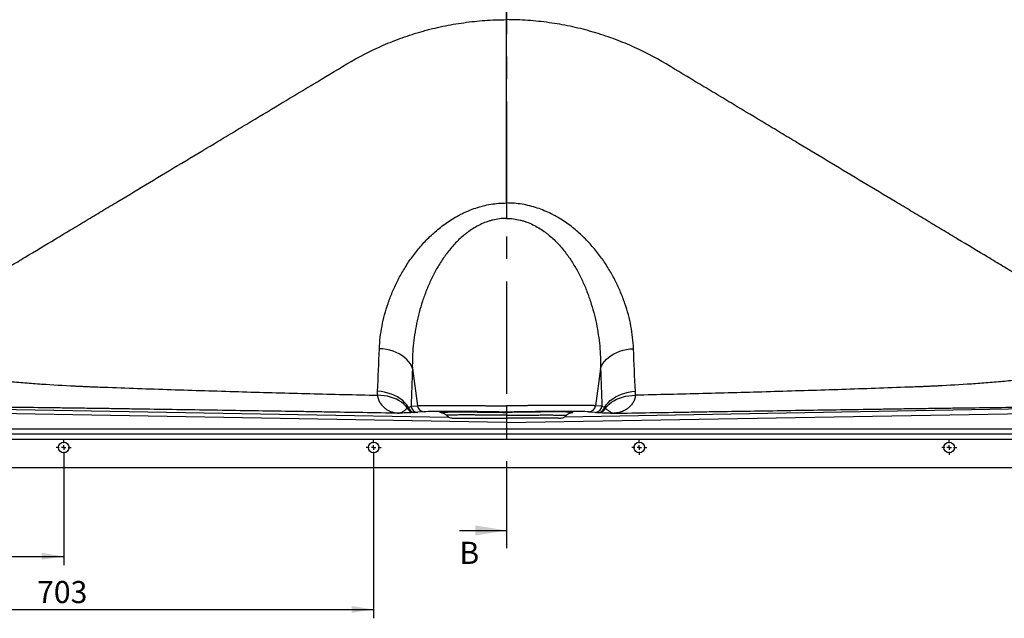
# Model space of a CAD drawing. Units: millimetres. Extents: x 150 to 5902, y 50 to 4150.
# Drawn here: x 1153 to 2265, y 1836 to 2512 of the extents above; entities that cross this region are included whole.
import ezdxf

# ---------------------------------------------------------------- set-up
doc = ezdxf.new("R2010")
doc.units = ezdxf.units.MM
doc.header["$LTSCALE"] = 10
doc.linetypes.add('CENTERX2', pattern=[20.32, 12.7, -2.54, 2.54, -2.54])
doc.layers.get('0').update_dxf_attribs({"color": 1})
for name, color, linetype in [('2037158', 7, 'Continuous'), ('DIMENSION', 3, 'Continuous'), ('NOTES', 7, 'Continuous'), ('SECTION_LINES', 1, 'CENTERX2')]:
    doc.layers.add(name, color=color, linetype=linetype)
doc.styles.add('SLDTEXTSTYLE0', font='TXT', dxfattribs={"width": 0.605})
doc.dimstyles.new('SLDDIMSTYLE0', dxfattribs={"dimtxt": 25, "dimasz": 25, "dimexe": 0, "dimexo": 0.0625, "dimgap": 6.25, "dimtad": 1, "dimrnd": 1e-09, "dimzin": 12, "dimdsep": 46, "dimtxsty": 'SLDTEXTSTYLE0', "dimsah": 1, "dimcen": 0.09, "dimadec": 0, "dimazin": 3, "dimtfac": 1, "dimtofl": 0, "dimtmove": 0, "dimatfit": 3, "dimfxl": 0, "dimfrac": 2, "dimtolj": 1, "dimtzin": 12, "dimarcsym": 0})

# ---------------------------------------------------------------- blocks, each defined once
blk = doc.blocks.new('1060309-M_002__D_3')
at = {"layer": 'DIMENSION'}
for p, q in [((850.2, 2020.5), (850.2, 1896)), ((1203.2, 2020.5), (1203.2, 1896)), ((850.2, 1906), (1203.2, 1906))]:
    blk.add_line(p, q, dxfattribs=at)
for points in [[(850.2, 1906), (875.2, 1902.2), (875.2, 1909.9)], [(1203.2, 1906), (1178.2, 1909.9), (1178.2, 1902.2)]]:
    blk.add_solid(points, dxfattribs=at)
at = {"layer": 'DIMENSION', "insert": (998.1, 1938.2), "char_height": 25, "attachment_point": 1, "style": 'SLDTEXTSTYLE0'}
blk.add_mtext('353', dxfattribs=at)
blk = doc.blocks.new('1060309-M_002__D_4')
at = {"layer": 'DIMENSION'}
for p, q in [((850.2, 2020.5), (850.2, 1836)), ((1553.2, 2020.5), (1553.2, 1836)), ((850.2, 1846), (1553.2, 1846))]:
    blk.add_line(p, q, dxfattribs=at)
for points in [[(850.2, 1846), (875.2, 1842.2), (875.2, 1849.9)], [(1553.2, 1846), (1528.2, 1849.9), (1528.2, 1842.2)]]:
    blk.add_solid(points, dxfattribs=at)
at = {"layer": 'DIMENSION', "insert": (1173.1, 1878.2), "char_height": 25, "attachment_point": 1, "style": 'SLDTEXTSTYLE0'}
blk.add_mtext('703', dxfattribs=at)
blk = doc.blocks.new('1060309-M_002_SW_CENTERMARKSYMBOL_1')
for p, q in [((-5, 0), (-8.5, 0)), ((0, 0), (-2.5, 0)), ((0, 5), (0, 8.5)), ((0, 0), (0, 2.5)), ((0, 0), (0, -2.5)), ((0, 0), (2.5, 0)), ((5, 0), (8.5, 0)), ((0, -5), (0, -8.5))]:
    blk.add_line(p, q)
blk = doc.blocks.new('1060309-M_002_SW_CENTERMARKSYMBOL_2')
for p, q in [((-5, 0), (-8.5, 0)), ((0, 0), (-2.5, 0)), ((0, 5), (0, 8.5)), ((0, 0), (0, 2.5)), ((0, 0), (0, -2.5)), ((0, 0), (2.5, 0)), ((5, 0), (8.5, 0)), ((0, -5), (0, -8.5))]:
    blk.add_line(p, q)
blk = doc.blocks.new('1060309-M_002_SW_CENTERMARKSYMBOL_5')
for p, q in [((-5, 0), (-8.5, 0)), ((0, 0), (-2.5, 0)), ((0, 5), (0, 8.5)), ((0, 0), (0, 2.5)), ((0, 0), (0, -2.5)), ((0, 0), (2.5, 0)), ((5, 0), (8.5, 0)), ((0, -5), (0, -8.5))]:
    blk.add_line(p, q)
blk = doc.blocks.new('1060309-M_002_SW_CENTERMARKSYMBOL_6')
for p, q in [((-5, 0), (-8.5, 0)), ((0, 0), (-2.5, 0)), ((0, 5), (0, 8.5)), ((0, 0), (0, 2.5)), ((0, 0), (0, -2.5)), ((0, 0), (2.5, 0)), ((5, 0), (8.5, 0)), ((0, -5), (0, -8.5))]:
    blk.add_line(p, q)
blk = doc.blocks.new('1060309-M_002_Front_view')
for p, q in [((0, 299.2), (0, 281.8)), ((-106.3, 112.3), (-100.4, 70.2)), ((106.3, 112.3), (100.4, 70.2)), ((-721.6, 68.9), (-65.4, 57.4)), ((-107.8, 69.6), (-100.4, 70.2)), ((721.6, 68.9), (65.4, 57.4)), ((107.8, 69.6), (100.4, 70.2)), ((0, 51.3), (-721.7, 63.9)), ((-92.8, 63.3), (-100.2, 62.7)), ((-58.7, 56), (0, 56)), ((0, 51.3), (721.7, 63.9)), ((0, 63), (0, 62.6)), ((0, 56.3), (0, 51.3)), ((58.8, 56), (0, 56)), ((67.6, 59.3), (67.5, 59.3)), ((92.8, 63.3), (100.2, 62.7)), ((822, 38), (-822, 38)), ((-816, 44), (816, 44)), ((828, 32), (-828, 32)), ((852.3, 0), (-852.3, 0))]:
    blk.add_line(p, q)
at = {"flags": 128}
for points in [[(-106.3, 112.3), (-107.4, 115.1), (-108.8, 117.7), (-110.6, 120.2), (-112.8, 122.6), (-115.3, 124.8), (-118.1, 126.8), (-121.2, 128.7), (-124.5, 130.3), (-128, 131.7), (-131.7, 132.8), (-135.6, 133.7), (-139.5, 134.3), (-143.5, 134.6)], [(106.3, 112.3), (107.4, 115.1), (108.8, 117.7), (110.6, 120.2), (112.8, 122.6), (115.3, 124.8), (118.1, 126.8), (121.2, 128.7), (124.5, 130.3), (128, 131.7), (131.7, 132.8), (135.6, 133.7), (139.5, 134.3), (143.5, 134.6)], [(-110.6, 68.3), (-112.5, 71), (-114.7, 73.5), (-117.2, 75.9), (-120, 78.1), (-123.1, 80.1), (-126.5, 81.8), (-130, 83.3), (-133.8, 84.5), (-137.7, 85.5), (-141.7, 86.1), (-145.7, 86.5)], [(-111.8, 67.5), (-113.7, 69.8), (-116, 72), (-118.5, 74), (-121.3, 75.8), (-124.3, 77.5), (-127.5, 78.8), (-130.9, 80), (-134.5, 80.9), (-138.1, 81.5), (-141.9, 81.9), (-145.7, 82)], [(110.6, 68.3), (112.5, 71), (114.7, 73.5), (117.2, 75.9), (120, 78.1), (123.1, 80.1), (126.5, 81.8), (130, 83.3), (133.8, 84.5), (137.7, 85.5), (141.7, 86.1), (145.7, 86.5)], [(111.8, 67.5), (113.7, 69.8), (116, 72), (118.5, 74), (121.3, 75.8), (124.3, 77.5), (127.5, 78.8), (130.9, 80), (134.5, 80.9), (138.1, 81.5), (141.9, 81.9), (145.7, 82)]]:
    blk.add_lwpolyline(points, dxfattribs=at)
for centre in [(-500, 23), (-150, 23), (150, 23), (500, 23)]:
    blk.add_circle(centre, 6)
for centre, radius, start, end in [((-104.6, 70.1), 7.68, 200.2656, 267.9072), ((-103.2, 70.2), 7.72, 194.5841, 267.7196), ((-100, 70.6), 7.95, 187.6666, 268.4564), ((-92.6, 71.2), 7.95, 187.6666, 268.4564), ((92.6, 71.2), 7.95, 271.5436, 352.3334), ((100, 70.6), 7.95, 271.5436, 352.3334), ((103.2, 70.2), 7.72, 272.2804, 345.4159), ((104.6, 70.1), 7.68, 272.0928, 339.7344)]:
    blk.add_arc(centre, radius, start, end)
for centre, major_axis, start_param, end_param in [((-0.4, 61.4), (93.8, -1.6), 1.56716, 2.969361), ((0.4, 61.4), (93.8, 1.6), 0.172232, 1.574433)]:
    blk.add_ellipse(centre, major_axis=major_axis, ratio=0.017452, start_param=start_param, end_param=end_param)
for points, knots in [([(0, 506.3), (0, 521.5), (0, 599.6), (0, 699.9), (0, 786.6), (0, 806.3)], [0.3445068, 0.3445068, 0.3445068, 0.3445068, 0.375, 0.5, 0.5365168, 0.5365168, 0.5365168, 0.5365168]), ([(-180.3, 456.3), (-167.2, 464.1), (-153.6, 471.1), (-132.3, 480.4), (-125.1, 483.2), (-110.4, 488.5), (-102.8, 490.9), (-93.2, 493.6), (-91.3, 494.2), (-87.4, 495.2), (-85.5, 495.7), (-79.7, 497.1), (-75.8, 498), (-64.1, 500.5), (-56.2, 501.8), (-40.3, 504), (-32.3, 504.9), (-16.3, 506), (-8.2, 506.3), (0, 506.3)], [0, 0, 0, 0, 0.25, 0.25, 0.375, 0.375, 0.5, 0.5, 0.53125, 0.53125, 0.5625, 0.5625, 0.625, 0.625, 0.75, 0.75, 0.875, 0.875, 1, 1, 1, 1]), ([(180.3, 456.3), (167.2, 464.1), (153.6, 471.1), (132.3, 480.4), (125.1, 483.2), (110.4, 488.5), (102.8, 490.9), (93.2, 493.6), (91.3, 494.2), (87.4, 495.2), (85.5, 495.7), (79.7, 497.1), (75.8, 498), (64.1, 500.5), (56.2, 501.8), (40.3, 504), (32.3, 504.9), (16.3, 506), (8.2, 506.3), (0, 506.3)], [0, 0, 0, 0, 0.25, 0.25, 0.375, 0.375, 0.5, 0.5, 0.53125, 0.53125, 0.5625, 0.5625, 0.625, 0.625, 0.75, 0.75, 0.875, 0.875, 1, 1, 1, 1]), ([(0, 299.2), (0, 322), (0, 349.2), (0, 387.7), (0, 432.3), (0, 474.4), (0, 505.9), (0, 506.3)], [0.1992706, 0.1992706, 0.1992706, 0.1992706, 0.25, 0.2584313, 0.28125, 0.34375, 0.3445068, 0.3445068, 0.3445068, 0.3445068]), ([(-729.7, 126.1), (-727.4, 127.5), (-725.1, 128.9), (-720.4, 131.7), (-718, 133.2), (-710.9, 137.4), (-706.1, 140.3), (-696.4, 146.1), (-691.5, 149.1), (-681.6, 155), (-676.6, 158), (-661.6, 167.1), (-651.3, 173.2), (-638.4, 181), (-635.8, 182.6), (-630.6, 185.7), (-627.9, 187.3), (-622.7, 190.5), (-620, 192), (-614.7, 195.2), (-612, 196.8), (-604, 201.7), (-598.6, 204.9), (-587.8, 211.4), (-582.4, 214.7), (-571.4, 221.2), (-565.9, 224.6), (-557.6, 229.6), (-554.8, 231.2), (-549.2, 234.6), (-546.4, 236.3), (-532.4, 244.7), (-521, 251.5), (-503.8, 261.9), (-498, 265.4), (-489.3, 270.6), (-486.4, 272.3), (-482, 275), (-480.5, 275.9), (-477.6, 277.6), (-476.1, 278.5), (-468.7, 283), (-462.8, 286.5), (-450.9, 293.7), (-444.9, 297.3), (-427, 308), (-415, 315.2), (-379, 336.9), (-354.7, 351.4), (-324.1, 369.9), (-318, 373.5), (-305.6, 380.9), (-299.5, 384.7), (-280.9, 395.8), (-268.5, 403.3), (-249.7, 414.5), (-243.5, 418.3), (-230.9, 425.8), (-224.6, 429.6), (-205.7, 441), (-193, 448.6), (-180.3, 456.3)], [0, 0, 0, 0, 0.015625, 0.015625, 0.03125, 0.03125, 0.0625, 0.0625, 0.09375, 0.09375, 0.125, 0.125, 0.1875, 0.1875, 0.203125, 0.203125, 0.21875, 0.21875, 0.234375, 0.234375, 0.25, 0.25, 0.28125, 0.28125, 0.3125, 0.3125, 0.34375, 0.34375, 0.359375, 0.359375, 0.375, 0.375, 0.4375, 0.4375, 0.46875, 0.46875, 0.484375, 0.484375, 0.492187, 0.492187, 0.5, 0.5, 0.53125, 0.53125, 0.5625, 0.5625, 0.625, 0.625, 0.75, 0.75, 0.78125, 0.78125, 0.8125, 0.8125, 0.875, 0.875, 0.90625, 0.90625, 0.9375, 0.9375, 1, 1, 1, 1]), ([(729.7, 126.1), (727.4, 127.5), (725.1, 128.9), (720.4, 131.7), (718, 133.2), (710.9, 137.4), (706.1, 140.3), (696.4, 146.1), (691.5, 149.1), (681.6, 155), (676.6, 158), (661.6, 167.1), (651.3, 173.2), (638.4, 181), (635.8, 182.6), (630.6, 185.7), (627.9, 187.3), (622.7, 190.5), (620, 192), (614.7, 195.2), (612, 196.8), (604, 201.7), (598.6, 204.9), (587.8, 211.4), (582.4, 214.7), (571.4, 221.2), (565.9, 224.6), (557.6, 229.6), (554.8, 231.2), (549.2, 234.6), (546.4, 236.3), (532.4, 244.7), (521, 251.5), (503.8, 261.9), (498, 265.4), (489.3, 270.6), (486.4, 272.3), (482, 275), (480.5, 275.9), (477.6, 277.6), (476.1, 278.5), (468.7, 283), (462.8, 286.5), (450.9, 293.7), (444.9, 297.3), (427, 308), (415, 315.2), (379, 336.9), (354.7, 351.4), (324.1, 369.9), (318, 373.5), (305.6, 380.9), (299.5, 384.7), (280.9, 395.8), (268.5, 403.3), (249.7, 414.5), (243.5, 418.3), (230.9, 425.8), (224.6, 429.6), (205.7, 441), (193, 448.6), (180.3, 456.3)], [0, 0, 0, 0, 0.015625, 0.015625, 0.03125, 0.03125, 0.0625, 0.0625, 0.09375, 0.09375, 0.125, 0.125, 0.1875, 0.1875, 0.203125, 0.203125, 0.21875, 0.21875, 0.234375, 0.234375, 0.25, 0.25, 0.28125, 0.28125, 0.3125, 0.3125, 0.34375, 0.34375, 0.359375, 0.359375, 0.375, 0.375, 0.4375, 0.4375, 0.46875, 0.46875, 0.484375, 0.484375, 0.492187, 0.492187, 0.5, 0.5, 0.53125, 0.53125, 0.5625, 0.5625, 0.625, 0.625, 0.75, 0.75, 0.78125, 0.78125, 0.8125, 0.8125, 0.875, 0.875, 0.90625, 0.90625, 0.9375, 0.9375, 1, 1, 1, 1]), ([(-143.5, 134.6), (-143.3, 138.9), (-143, 143.1), (-142, 151.6), (-141.4, 155.9), (-139.7, 164.4), (-138.8, 168.6), (-136.5, 177.1), (-135.2, 181.4), (-132.3, 189.9), (-130.7, 194.1), (-127.2, 202.5), (-125.2, 206.7), (-121, 215.2), (-118.7, 219.3), (-113.8, 227.5), (-111.2, 231.6), (-105.6, 239.5), (-102.6, 243.4), (-96.2, 251.1), (-92.8, 254.9), (-85.5, 262.2), (-81.7, 265.7), (-73.6, 272.5), (-69.3, 275.7), (-62.6, 280.2), (-60.2, 281.6), (-56.6, 283.7), (-55.4, 284.4), (-52.9, 285.7), (-51.7, 286.4), (-45.4, 289.5), (-40.2, 291.7), (-32, 294.4), (-29.2, 295.2), (-23.5, 296.7), (-20.6, 297.3), (-11.9, 298.7), (-6, 299.2), (0, 299.2)], [0, 0, 0, 0, 0.0625, 0.0625, 0.125, 0.125, 0.1875, 0.1875, 0.25, 0.25, 0.3125, 0.3125, 0.375, 0.375, 0.4375, 0.4375, 0.5, 0.5, 0.5625, 0.5625, 0.625, 0.625, 0.6875, 0.6875, 0.75, 0.75, 0.78125, 0.78125, 0.796875, 0.796875, 0.8125, 0.8125, 0.875, 0.875, 0.90625, 0.90625, 0.9375, 0.9375, 1, 1, 1, 1]), ([(143.5, 134.6), (143.3, 138.9), (143, 143.1), (142, 151.6), (141.4, 155.9), (139.7, 164.4), (138.8, 168.6), (136.5, 177.1), (135.2, 181.4), (132.3, 189.9), (130.7, 194.1), (127.2, 202.5), (125.2, 206.7), (121, 215.2), (118.7, 219.3), (113.8, 227.5), (111.2, 231.6), (105.6, 239.5), (102.6, 243.4), (96.2, 251.1), (92.8, 254.9), (85.5, 262.2), (81.7, 265.7), (73.6, 272.5), (69.3, 275.7), (62.6, 280.2), (60.2, 281.6), (56.6, 283.7), (55.4, 284.4), (52.9, 285.7), (51.7, 286.4), (45.4, 289.5), (40.2, 291.7), (32, 294.4), (29.2, 295.2), (23.5, 296.7), (20.6, 297.3), (11.9, 298.7), (6, 299.2), (0, 299.2)], [0, 0, 0, 0, 0.0625, 0.0625, 0.125, 0.125, 0.1875, 0.1875, 0.25, 0.25, 0.3125, 0.3125, 0.375, 0.375, 0.4375, 0.4375, 0.5, 0.5, 0.5625, 0.5625, 0.625, 0.625, 0.6875, 0.6875, 0.75, 0.75, 0.78125, 0.78125, 0.796875, 0.796875, 0.8125, 0.8125, 0.875, 0.875, 0.90625, 0.90625, 0.9375, 0.9375, 1, 1, 1, 1]), ([(0, 281.8), (-5.3, 281.8), (-10.4, 281.1), (-16.7, 279.6), (-17.9, 279.2), (-20.4, 278.5), (-21.7, 278.1), (-25.3, 276.8), (-27.6, 275.8), (-32.1, 273.6), (-34.3, 272.4), (-38.5, 269.8), (-40.6, 268.5), (-43.5, 266.3), (-44.5, 265.6), (-46.5, 264.1), (-47.4, 263.3), (-50.2, 261), (-52, 259.4), (-57.1, 254.5), (-60.3, 251), (-64.8, 245.6), (-66.2, 243.8), (-68.3, 241), (-69, 240.1), (-70.3, 238.2), (-71, 237.3), (-74.2, 232.5), (-76.6, 228.6), (-81.1, 220.8), (-83.1, 216.8), (-86.9, 208.8), (-88.7, 204.7), (-91.1, 198.5), (-91.9, 196.5), (-93.4, 192.3), (-94.1, 190.2), (-97.6, 179.8), (-99.8, 171.4), (-103.2, 154.6), (-104.5, 146.2), (-106.1, 129.3), (-106.4, 120.8), (-106.3, 112.3)], [0, 0, 0, 0, 0.0625, 0.0625, 0.078125, 0.078125, 0.09375, 0.09375, 0.125, 0.125, 0.15625, 0.15625, 0.1875, 0.1875, 0.203125, 0.203125, 0.21875, 0.21875, 0.25, 0.25, 0.3125, 0.3125, 0.34375, 0.34375, 0.359375, 0.359375, 0.375, 0.375, 0.4375, 0.4375, 0.5, 0.5, 0.5625, 0.5625, 0.59375, 0.59375, 0.625, 0.625, 0.75, 0.75, 0.875, 0.875, 1, 1, 1, 1]), ([(0, 281.8), (5.3, 281.8), (10.4, 281.1), (16.7, 279.6), (17.9, 279.2), (20.4, 278.5), (21.7, 278.1), (25.3, 276.8), (27.6, 275.8), (32.1, 273.6), (34.3, 272.4), (38.5, 269.8), (40.6, 268.5), (43.5, 266.3), (44.5, 265.6), (46.5, 264.1), (47.4, 263.3), (50.2, 261), (52, 259.4), (57.1, 254.5), (60.3, 251), (64.8, 245.6), (66.2, 243.8), (68.3, 241), (69, 240.1), (70.3, 238.2), (71, 237.3), (74.2, 232.5), (76.6, 228.6), (81.1, 220.8), (83.1, 216.8), (86.9, 208.8), (88.7, 204.7), (91.1, 198.5), (91.9, 196.5), (93.4, 192.3), (94.1, 190.2), (97.6, 179.8), (99.8, 171.4), (103.2, 154.6), (104.5, 146.2), (106.1, 129.3), (106.4, 120.8), (106.3, 112.3)], [0, 0, 0, 0, 0.0625, 0.0625, 0.078125, 0.078125, 0.09375, 0.09375, 0.125, 0.125, 0.15625, 0.15625, 0.1875, 0.1875, 0.203125, 0.203125, 0.21875, 0.21875, 0.25, 0.25, 0.3125, 0.3125, 0.34375, 0.34375, 0.359375, 0.359375, 0.375, 0.375, 0.4375, 0.4375, 0.5, 0.5, 0.5625, 0.5625, 0.59375, 0.59375, 0.625, 0.625, 0.75, 0.75, 0.875, 0.875, 1, 1, 1, 1]), ([(-729.7, 126.1), (-728.6, 125.9), (-727.5, 125.6), (-725.2, 125.1), (-724, 124.9), (-720.5, 124.2), (-718.2, 123.7), (-711.1, 122.2), (-706.2, 121.2), (-691.2, 118.1), (-680.8, 116.1), (-664.4, 112.9), (-658.8, 111.9), (-651.7, 110.6), (-650.2, 110.3), (-647.4, 109.8), (-645.9, 109.5), (-641.6, 108.8), (-638.6, 108.2), (-632.7, 107.2), (-629.8, 106.7), (-625.3, 106), (-623.8, 105.7), (-620.8, 105.2), (-619.3, 105), (-616.3, 104.5), (-614.8, 104.3), (-611.7, 103.8), (-610.2, 103.5), (-607.2, 103.1), (-605.6, 102.8), (-602.6, 102.4), (-601, 102.2), (-596.4, 101.6), (-593.4, 101.2), (-587.2, 100.4), (-584.1, 100), (-574.9, 99), (-568.7, 98.3), (-556.3, 97.1), (-550.1, 96.6), (-540.7, 95.8), (-537.6, 95.6), (-531.4, 95.1), (-528.2, 94.9), (-512.6, 93.8), (-500.1, 93.1), (-485.9, 92.4), (-484.4, 92.3), (-481.2, 92.2), (-479.7, 92.1), (-477.3, 92), (-476.5, 91.9), (-474.9, 91.9), (-474.2, 91.8), (-471.8, 91.7), (-470.2, 91.7), (-465.5, 91.5), (-462.4, 91.4), (-457.6, 91.2), (-456.1, 91.1), (-452.9, 91), (-451.3, 91), (-437.2, 90.5), (-424.5, 90), (-399.3, 89.1), (-386.7, 88.7), (-361.4, 87.9), (-348.7, 87.5), (-323.4, 86.7), (-310.7, 86.3), (-285.4, 85.5), (-272.7, 85.2), (-247.3, 84.5), (-234.6, 84.2), (-196.5, 83.2), (-171.1, 82.6), (-145.7, 82)], [0, 0, 0, 0, 0.007812, 0.007812, 0.015625, 0.015625, 0.03125, 0.03125, 0.0625, 0.0625, 0.125, 0.125, 0.15625, 0.15625, 0.164063, 0.164063, 0.171875, 0.171875, 0.1875, 0.1875, 0.203125, 0.203125, 0.210938, 0.210938, 0.21875, 0.21875, 0.226563, 0.226563, 0.234375, 0.234375, 0.242188, 0.242188, 0.25, 0.25, 0.265625, 0.265625, 0.28125, 0.28125, 0.3125, 0.3125, 0.34375, 0.34375, 0.359375, 0.359375, 0.375, 0.375, 0.4375, 0.4375, 0.445312, 0.445312, 0.453125, 0.453125, 0.457031, 0.457031, 0.460937, 0.460937, 0.46875, 0.46875, 0.484375, 0.484375, 0.492187, 0.492187, 0.5, 0.5, 0.5625, 0.5625, 0.625, 0.625, 0.6875, 0.6875, 0.75, 0.75, 0.8125, 0.8125, 0.875, 0.875, 1, 1, 1, 1]), ([(729.7, 126.1), (728.6, 125.9), (727.5, 125.6), (725.2, 125.1), (724, 124.9), (720.5, 124.2), (718.2, 123.7), (711.1, 122.2), (706.2, 121.2), (691.2, 118.1), (680.8, 116.1), (664.4, 112.9), (658.8, 111.9), (651.7, 110.6), (650.2, 110.3), (647.4, 109.8), (645.9, 109.5), (641.6, 108.8), (638.6, 108.2), (632.7, 107.2), (629.8, 106.7), (625.3, 106), (623.8, 105.7), (620.8, 105.2), (619.3, 105), (616.3, 104.5), (614.8, 104.3), (611.7, 103.8), (610.2, 103.5), (607.2, 103.1), (605.6, 102.8), (602.6, 102.4), (601, 102.2), (596.4, 101.6), (593.4, 101.2), (587.2, 100.4), (584.1, 100), (574.9, 99), (568.7, 98.3), (556.3, 97.1), (550.1, 96.6), (540.7, 95.8), (537.6, 95.6), (531.4, 95.1), (528.2, 94.9), (512.6, 93.8), (500.1, 93.1), (485.9, 92.4), (484.4, 92.3), (481.2, 92.2), (479.7, 92.1), (477.3, 92), (476.5, 91.9), (474.9, 91.9), (474.2, 91.8), (471.8, 91.7), (470.2, 91.7), (465.5, 91.5), (462.4, 91.4), (457.6, 91.2), (456.1, 91.1), (452.9, 91), (451.3, 91), (437.2, 90.5), (424.5, 90), (399.3, 89.1), (386.7, 88.7), (361.4, 87.9), (348.7, 87.5), (323.4, 86.7), (310.7, 86.3), (285.4, 85.5), (272.7, 85.2), (247.3, 84.5), (234.6, 84.2), (196.5, 83.2), (171.1, 82.6), (145.7, 82)], [0, 0, 0, 0, 0.007812, 0.007812, 0.015625, 0.015625, 0.03125, 0.03125, 0.0625, 0.0625, 0.125, 0.125, 0.15625, 0.15625, 0.164063, 0.164063, 0.171875, 0.171875, 0.1875, 0.1875, 0.203125, 0.203125, 0.210938, 0.210938, 0.21875, 0.21875, 0.226563, 0.226563, 0.234375, 0.234375, 0.242188, 0.242188, 0.25, 0.25, 0.265625, 0.265625, 0.28125, 0.28125, 0.3125, 0.3125, 0.34375, 0.34375, 0.359375, 0.359375, 0.375, 0.375, 0.4375, 0.4375, 0.445312, 0.445312, 0.453125, 0.453125, 0.457031, 0.457031, 0.460937, 0.460937, 0.46875, 0.46875, 0.484375, 0.484375, 0.492187, 0.492187, 0.5, 0.5, 0.5625, 0.5625, 0.625, 0.625, 0.6875, 0.6875, 0.75, 0.75, 0.8125, 0.8125, 0.875, 0.875, 1, 1, 1, 1]), ([(-145.7, 82), (-145.6, 81.6), (-145.6, 81.2), (-145.4, 80.3), (-145.4, 79.9), (-145.1, 78.7), (-144.9, 77.9), (-144.1, 75.7), (-143.4, 74.4), (-142.2, 72.5), (-141.7, 71.9), (-140.8, 70.7), (-140.3, 70.2), (-138.8, 68.6), (-137.7, 67.7), (-135.5, 66), (-134.3, 65.3), (-131.8, 64.1), (-130.5, 63.5), (-127.9, 62.7), (-126.6, 62.3), (-124.5, 62), (-123.9, 61.9), (-122.8, 61.8), (-122.5, 61.7), (-122, 61.7), (-121.7, 61.7), (-121.5, 61.6), (-121.3, 61.6), (-121.2, 61.6), (-121.1, 61.6)], [0, 0, 0, 0, 0.03125, 0.03125, 0.0625, 0.0625, 0.125, 0.125, 0.25, 0.25, 0.3125, 0.3125, 0.375, 0.375, 0.5, 0.5, 0.625, 0.625, 0.75, 0.75, 0.875, 0.875, 0.9375, 0.9375, 0.96875, 0.96875, 0.984375, 0.992187, 0.992187, 1, 1, 1, 1]), ([(145.7, 82), (145.6, 81.6), (145.6, 81.2), (145.4, 80.3), (145.4, 79.9), (145.1, 78.7), (144.9, 77.9), (144.1, 75.7), (143.4, 74.4), (142.2, 72.5), (141.7, 71.9), (140.8, 70.7), (140.3, 70.2), (138.8, 68.6), (137.7, 67.7), (135.5, 66), (134.3, 65.3), (131.8, 64.1), (130.5, 63.5), (127.9, 62.7), (126.6, 62.3), (124.5, 62), (123.9, 61.9), (122.8, 61.8), (122.5, 61.7), (122, 61.7), (121.7, 61.7), (121.5, 61.6), (121.3, 61.6), (121.2, 61.6), (121.1, 61.6)], [0, 0, 0, 0, 0.03125, 0.03125, 0.0625, 0.0625, 0.125, 0.125, 0.25, 0.25, 0.3125, 0.3125, 0.375, 0.375, 0.5, 0.5, 0.625, 0.625, 0.75, 0.75, 0.875, 0.875, 0.9375, 0.9375, 0.96875, 0.96875, 0.984375, 0.992187, 0.992187, 1, 1, 1, 1]), ([(-121.1, 61.6), (-148.6, 62.1), (-176, 62.6), (-210.2, 63.1), (-217, 63.2), (-230.7, 63.5), (-237.5, 63.6), (-258, 63.9), (-271.7, 64.1), (-299, 64.5), (-312.7, 64.8), (-339.9, 65.2), (-353.5, 65.4), (-380.8, 65.8), (-394.3, 66), (-414.7, 66.3), (-421.5, 66.4), (-431.6, 66.6), (-435, 66.6), (-441.8, 66.7), (-445.2, 66.8), (-452, 66.9), (-455.4, 66.9), (-462.1, 67), (-465.5, 67.1), (-472.3, 67.2), (-475.6, 67.2), (-482.4, 67.3), (-485.7, 67.3), (-495.8, 67.5), (-502.5, 67.6), (-515.9, 67.8), (-522.6, 67.8), (-542.6, 68.1), (-555.8, 68.3), (-572.2, 68.5), (-575.4, 68.5), (-580.3, 68.6), (-581.9, 68.6), (-585.2, 68.6), (-586.8, 68.6), (-591.7, 68.7), (-594.9, 68.7), (-601.2, 68.8), (-604.4, 68.8), (-610.6, 68.9), (-613.7, 68.9), (-618.2, 69), (-619.7, 69), (-622.7, 69), (-624.2, 69), (-631.6, 69.1), (-637.3, 69.1), (-648.4, 69.2), (-653.8, 69.2), (-664.2, 69.2), (-669.2, 69.2), (-676.4, 69.2), (-678.8, 69.2), (-682.3, 69.2), (-683.5, 69.2), (-685.8, 69.2), (-686.9, 69.2), (-692.5, 69.2), (-696.7, 69.2), (-704.6, 69.1), (-708.3, 69.1), (-715.3, 69), (-718.6, 68.9), (-721.6, 68.9)], [0, 0, 0, 0, 0.125, 0.125, 0.15625, 0.15625, 0.1875, 0.1875, 0.25, 0.25, 0.3125, 0.3125, 0.375, 0.375, 0.4375, 0.4375, 0.46875, 0.46875, 0.484375, 0.484375, 0.5, 0.5, 0.515625, 0.515625, 0.53125, 0.53125, 0.546875, 0.546875, 0.5625, 0.5625, 0.59375, 0.59375, 0.625, 0.625, 0.6875, 0.6875, 0.703125, 0.703125, 0.710937, 0.710937, 0.71875, 0.71875, 0.734375, 0.734375, 0.75, 0.75, 0.765625, 0.765625, 0.773437, 0.773437, 0.78125, 0.78125, 0.8125, 0.8125, 0.84375, 0.84375, 0.875, 0.875, 0.890625, 0.890625, 0.898437, 0.898437, 0.90625, 0.90625, 0.9375, 0.9375, 0.96875, 0.96875, 1, 1, 1, 1]), ([(-111.8, 67.5), (-112.4, 66.9), (-113, 66.5), (-114, 65.6), (-114.5, 65.2), (-115.3, 64.5), (-115.7, 64.2), (-116.5, 63.7), (-116.9, 63.4), (-118, 62.8), (-118.6, 62.4), (-119.6, 62), (-119.9, 61.9), (-120.5, 61.7), (-120.8, 61.7), (-121.1, 61.6)], [0, 0, 0, 0, 0.125, 0.125, 0.25, 0.25, 0.375, 0.375, 0.5, 0.5, 0.75, 0.75, 0.875, 0.875, 1, 1, 1, 1]), ([(-100.4, 70.2), (-99.9, 70.2), (-99.3, 70.2), (-98.1, 70.3), (-97.7, 70.3), (-96.8, 70.3), (-96.3, 70.4), (-93.8, 70.4), (-91.3, 70.5), (-86.9, 70.5), (-85.3, 70.5), (-82.7, 70.6), (-81.8, 70.6), (-80, 70.6), (-79.1, 70.6), (-74.3, 70.6), (-70.1, 70.6), (-63.3, 70.6), (-61, 70.6), (-57.3, 70.5), (-56.1, 70.5), (-53.6, 70.5), (-52.3, 70.5), (-45.9, 70.5), (-40.5, 70.4), (-32.2, 70.3), (-29.4, 70.3), (-25, 70.3), (-23.6, 70.2), (-20.7, 70.2), (-19.2, 70.2), (-11.9, 70.1), (-6, 70), (0, 69.9)], [0, 0, 0, 0, 0.0625, 0.0625, 0.09375, 0.09375, 0.125, 0.125, 0.25, 0.25, 0.3125, 0.3125, 0.34375, 0.34375, 0.375, 0.375, 0.5, 0.5, 0.5625, 0.5625, 0.59375, 0.59375, 0.625, 0.625, 0.75, 0.75, 0.8125, 0.8125, 0.84375, 0.84375, 0.875, 0.875, 1, 1, 1, 1]), ([(100.4, 70.2), (99.9, 70.2), (99.3, 70.2), (98.1, 70.3), (97.7, 70.3), (96.8, 70.3), (96.3, 70.4), (93.8, 70.4), (91.3, 70.5), (86.9, 70.5), (85.3, 70.5), (82.7, 70.6), (81.8, 70.6), (80, 70.6), (79.1, 70.6), (74.3, 70.6), (70.1, 70.6), (63.3, 70.6), (61, 70.6), (57.3, 70.5), (56.1, 70.5), (53.6, 70.5), (52.3, 70.5), (45.9, 70.5), (40.5, 70.4), (32.2, 70.3), (29.4, 70.3), (25, 70.3), (23.6, 70.2), (20.7, 70.2), (19.2, 70.2), (11.9, 70.1), (6, 70), (0, 69.9)], [0, 0, 0, 0, 0.0625, 0.0625, 0.09375, 0.09375, 0.125, 0.125, 0.25, 0.25, 0.3125, 0.3125, 0.34375, 0.34375, 0.375, 0.375, 0.5, 0.5, 0.5625, 0.5625, 0.59375, 0.59375, 0.625, 0.625, 0.75, 0.75, 0.8125, 0.8125, 0.84375, 0.84375, 0.875, 0.875, 1, 1, 1, 1]), ([(0, 69.9), (0, 69.4), (0, 69), (0, 68.1), (0, 67.7), (0, 66.8), (0, 66.4), (0, 65.9), (0, 65.7), (0, 65.4), (0, 65.2), (0, 64.7), (0, 64.4), (0, 64.1), (0, 64), (0, 63.7), (0, 63.6), (0, 63.4), (0, 63.3), (0, 63.1), (0, 63), (0, 63)], [0, 0, 0, 0, 0.125, 0.125, 0.25, 0.25, 0.375, 0.375, 0.4375, 0.4375, 0.5, 0.5, 0.625, 0.625, 0.6875, 0.6875, 0.75, 0.75, 0.875, 0.875, 1, 1, 1, 1]), ([(111.8, 67.5), (112.4, 66.9), (113, 66.5), (114, 65.6), (114.5, 65.2), (115.3, 64.5), (115.7, 64.2), (116.5, 63.7), (116.9, 63.4), (118, 62.8), (118.6, 62.4), (119.6, 62), (119.9, 61.9), (120.5, 61.7), (120.8, 61.7), (121.1, 61.6)], [0, 0, 0, 0, 0.125, 0.125, 0.25, 0.25, 0.375, 0.375, 0.5, 0.5, 0.75, 0.75, 0.875, 0.875, 1, 1, 1, 1]), ([(121.1, 61.6), (148.6, 62.1), (176, 62.6), (210.2, 63.1), (217, 63.2), (230.7, 63.5), (237.5, 63.6), (258, 63.9), (271.7, 64.1), (299, 64.5), (312.7, 64.8), (339.9, 65.2), (353.5, 65.4), (380.8, 65.8), (394.3, 66), (414.7, 66.3), (421.5, 66.4), (431.6, 66.6), (435, 66.6), (441.8, 66.7), (445.2, 66.8), (452, 66.9), (455.4, 66.9), (462.1, 67), (465.5, 67.1), (472.3, 67.2), (475.6, 67.2), (482.4, 67.3), (485.7, 67.3), (495.8, 67.5), (502.5, 67.6), (515.9, 67.8), (522.6, 67.8), (542.6, 68.1), (555.8, 68.3), (572.2, 68.5), (575.4, 68.5), (580.3, 68.6), (581.9, 68.6), (585.2, 68.6), (586.8, 68.6), (591.7, 68.7), (594.9, 68.7), (601.2, 68.8), (604.4, 68.8), (610.6, 68.9), (613.7, 68.9), (618.2, 69), (619.7, 69), (622.7, 69), (624.2, 69), (631.6, 69.1), (637.3, 69.1), (648.4, 69.2), (653.8, 69.2), (664.2, 69.2), (669.2, 69.2), (676.4, 69.2), (678.8, 69.2), (682.3, 69.2), (683.5, 69.2), (685.8, 69.2), (686.9, 69.2), (692.5, 69.2), (696.7, 69.2), (704.6, 69.1), (708.3, 69.1), (715.3, 69), (718.6, 68.9), (721.6, 68.9)], [0, 0, 0, 0, 0.125, 0.125, 0.15625, 0.15625, 0.1875, 0.1875, 0.25, 0.25, 0.3125, 0.3125, 0.375, 0.375, 0.4375, 0.4375, 0.46875, 0.46875, 0.484375, 0.484375, 0.5, 0.5, 0.515625, 0.515625, 0.53125, 0.53125, 0.546875, 0.546875, 0.5625, 0.5625, 0.59375, 0.59375, 0.625, 0.625, 0.6875, 0.6875, 0.703125, 0.703125, 0.710937, 0.710937, 0.71875, 0.71875, 0.734375, 0.734375, 0.75, 0.75, 0.765625, 0.765625, 0.773437, 0.773437, 0.78125, 0.78125, 0.8125, 0.8125, 0.84375, 0.84375, 0.875, 0.875, 0.890625, 0.890625, 0.898437, 0.898437, 0.90625, 0.90625, 0.9375, 0.9375, 0.96875, 0.96875, 1, 1, 1, 1]), ([(-104.9, 62.4), (-105.7, 62.4), (-106.5, 62.4), (-108, 62.3), (-108.7, 62.3), (-110.8, 62.2), (-112.1, 62.1), (-114.8, 62), (-116.1, 61.9), (-118.6, 61.8), (-119.9, 61.7), (-121.1, 61.6)], [0, 0, 0, 0, 0.125, 0.125, 0.25, 0.25, 0.5, 0.5, 0.75, 0.75, 1, 1, 1, 1]), ([(-72.5, 62.2), (-72.7, 62.2), (-73.5, 62.3), (-74.4, 62.5), (-75, 62.6), (-74.7, 62.8), (-73.3, 62.9), (-71, 63), (-68.8, 63), (-67.7, 63)], [0, 0, 0, 0, 0.079214, 0.231192, 0.382439, 0.533003, 0.688486, 0.844486, 1, 1, 1, 1]), ([(-72.9, 62.3), (-73, 62.3), (-73, 62.3), (-72.8, 62.3), (-72.6, 62.2), (-72.1, 62.1), (-71.5, 61.9), (-70.7, 61.6), (-69.8, 61.1), (-68.8, 60.3), (-68, 59.7), (-67.7, 59.3), (-67.7, 59.3)], [0, 0, 0, 0, 0.075638, 0.227167, 0.346674, 0.447388, 0.541189, 0.635112, 0.740013, 0.861508, 0.994708, 1, 1, 1, 1]), ([(0, 59.4), (-2.7, 59.4), (-7.2, 59.4), (-13.6, 59.5), (-19.1, 59.6), (-24.6, 59.6), (-29.9, 59.6), (-34.9, 59.7), (-39.6, 59.7), (-44.1, 59.7), (-48.3, 59.7), (-52, 59.7), (-55.4, 59.7), (-58.5, 59.6), (-61.1, 59.6), (-63.3, 59.5), (-65.1, 59.5), (-66.5, 59.4), (-67.4, 59.4), (-67.9, 59.3), (-67.6, 59.3), (-67.6, 59.3)], [0, 0, 0, 0, 0.073906, 0.12594, 0.177974, 0.231579, 0.285185, 0.337063, 0.38894, 0.442305, 0.495671, 0.546271, 0.596872, 0.648854, 0.700834, 0.751322, 0.801808, 0.853726, 0.905643, 0.973785, 1, 1, 1, 1]), ([(-67.7, 63), (-66.1, 63.1), (-64.4, 63.1), (-60.5, 63.1), (-58.4, 63.1), (-55.4, 63.1), (-54.8, 63.1), (-53.6, 63.1), (-53, 63.1), (-51.1, 63.1), (-49.8, 63.1), (-45.8, 63.1), (-42.9, 63.1), (-38.5, 63.1), (-37, 63.1), (-33.9, 63.1), (-32.3, 63), (-27.5, 63), (-24.2, 63), (-17.5, 62.9), (-14.1, 62.8), (-9.7, 62.8), (-8.8, 62.7), (-7.1, 62.7), (-6.2, 62.7), (-3.5, 62.7), (-1.8, 62.6), (0, 62.6)], [0, 0, 0, 0, 0.125, 0.125, 0.25, 0.25, 0.28125, 0.28125, 0.3125, 0.3125, 0.375, 0.375, 0.5, 0.5, 0.5625, 0.5625, 0.625, 0.625, 0.75, 0.75, 0.875, 0.875, 0.90625, 0.90625, 0.9375, 0.9375, 1, 1, 1, 1]), ([(-67.6, 59.2), (-67.4, 59.1), (-66.9, 58.5), (-66.1, 57.9), (-64.9, 57.1), (-63.3, 56.5), (-61.2, 56.1), (-59.7, 56), (-58.8, 56)], [0, 0, 0, 0, 0.056537, 0.16625, 0.293836, 0.49382, 0.729203, 1, 1, 1, 1]), ([(64.3, 63.1), (64.1, 63.1), (62.6, 63.1), (59, 63.1), (53.6, 63.1), (47.3, 63.1), (40.5, 63.1), (33.1, 63), (25.3, 63), (17.1, 62.9), (8.7, 62.7), (2.9, 62.6), (0, 62.6)], [0, 0, 0, 0, 0.016683, 0.123392, 0.229783, 0.338831, 0.44822, 0.557263, 0.66696, 0.777016, 0.88669, 1, 1, 1, 1]), ([(0, 62.6), (0, 62.6), (0, 62.5), (0, 62.3), (0, 62.2), (0, 62), (0, 61.9), (0, 61.4), (0, 61.1), (0, 60.5), (0, 60.3), (0, 59.9), (0, 59.6), (0, 59.4)], [0, 0, 0, 0, 0.25, 0.25, 0.375, 0.375, 0.5, 0.5, 0.75, 0.75, 0.875, 0.875, 1, 1, 1, 1]), ([(0, 59.4), (2.7, 59.4), (7.9, 59.4), (15.6, 59.5), (22.9, 59.6), (29.9, 59.6), (36.6, 59.7), (42.8, 59.7), (48.4, 59.7), (53.3, 59.7), (57.6, 59.6), (61.2, 59.6), (64.1, 59.5), (66.1, 59.5), (67.4, 59.4), (67.8, 59.3), (67.6, 59.3), (67.6, 59.3)], [0, 0, 0, 0, 0.0756332, 0.1475992, 0.219809, 0.2917872, 0.3634921, 0.4354236, 0.5071308, 0.5770303, 0.6471381, 0.7170345, 0.7868135, 0.8568049, 0.9265717, 0.9967568, 1, 1, 1, 1]), ([(58.8, 56), (59.7, 56), (61.2, 56.1), (63.3, 56.5), (64.9, 57.1), (66.1, 57.9), (66.9, 58.5), (67.4, 59.1), (67.6, 59.2)], [0, 0, 0, 0, 0.271196, 0.506926, 0.707206, 0.83498, 0.944854, 1, 1, 1, 1]), ([(72.5, 62.2), (72.7, 62.2), (73.5, 62.3), (74.4, 62.5), (75, 62.6), (74.7, 62.8), (73.3, 62.9), (71, 63), (68, 63), (65.5, 63.1), (64.3, 63.1)], [0, 0, 0, 0, 0.069403, 0.203875, 0.337701, 0.470922, 0.608496, 0.746527, 0.884129, 1, 1, 1, 1]), ([(67.7, 59.3), (67.7, 59.3), (68, 59.7), (68.7, 60.3), (69.6, 61), (70.5, 61.5), (71.3, 61.8), (71.9, 62.1), (72.4, 62.2), (72.7, 62.3), (72.9, 62.3), (73, 62.3), (73, 62.3), (73, 62.3)], [0, 0, 0, 0, 0.011762, 0.131057, 0.241365, 0.340615, 0.429217, 0.51311, 0.601254, 0.700401, 0.821132, 0.975114, 1, 1, 1, 1]), ([(104.9, 62.4), (105.7, 62.4), (106.5, 62.4), (108, 62.3), (108.7, 62.3), (110.8, 62.2), (112.1, 62.1), (114.8, 62), (116.1, 61.9), (118.6, 61.8), (119.9, 61.7), (121.1, 61.6)], [0, 0, 0, 0, 0.125, 0.125, 0.25, 0.25, 0.5, 0.5, 0.75, 0.75, 1, 1, 1, 1])]:
    blk.add_open_spline(points, degree=3, knots=knots)
for points in [[(-145.7, 86.5), (-144.8, 102.1), (-144.1, 118.1), (-143.5, 134.6)], [(145.7, 86.5), (144.8, 102.1), (144.1, 118.1), (143.5, 134.6)], [(-106.3, 112.3), (-106.7, 97.7), (-107.2, 83.5), (-107.8, 69.6)], [(106.3, 112.3), (106.7, 97.7), (107.2, 83.5), (107.8, 69.6)], [(-145.7, 82), (-145.8, 83.5), (-145.8, 85), (-145.7, 86.5)], [(145.7, 82), (145.8, 83.5), (145.8, 85), (145.7, 86.5)], [(-111.8, 67.5), (-111.4, 67.7), (-111.1, 68), (-110.6, 68.3)], [(-110.6, 68.3), (-109.4, 68.7), (-108.5, 69.1), (-107.8, 69.6)], [(110.6, 68.3), (109.4, 68.7), (108.5, 69.1), (107.8, 69.6)], [(111.8, 67.5), (111.4, 67.7), (111.1, 68), (110.6, 68.3)], [(-103.5, 62.5), (-104, 62.5), (-104.4, 62.5), (-104.9, 62.4)], [(-100.2, 62.7), (-101, 62.6), (-102.1, 62.5), (-103.5, 62.5)], [(0, 59.4), (0, 57.3), (0, 56), (0, 56)], [(100.2, 62.7), (101, 62.6), (102.1, 62.5), (103.5, 62.5)], [(103.5, 62.5), (104, 62.5), (104.4, 62.5), (104.9, 62.4)]]:
    blk.add_open_spline(points, degree=3)
for name, p in [('1060309-M_002_SW_CENTERMARKSYMBOL_1', (-500, 23)), ('1060309-M_002_SW_CENTERMARKSYMBOL_2', (-150, 23)), ('1060309-M_002_SW_CENTERMARKSYMBOL_6', (150, 23)), ('1060309-M_002_SW_CENTERMARKSYMBOL_5', (500, 23))]:
    blk.add_blockref(name, p)

msp = doc.modelspace()

# ---------------------------------------------------------------- linework, layer by layer
at = {"layer": 'NOTES'}
msp.add_line((1650.007, 1935.246), (1703.207, 1935.246), dxfattribs=at)
msp.add_solid([(1703.207, 1935.246), (1668.207, 1940.846), (1668.207, 1929.646)], dxfattribs=at)
at = {"layer": 'SECTION_LINES'}
msp.add_line((1703.207, 3639.013), (1703.207, 1915.246), dxfattribs=at)

# ---------------------------------------------------------------- block references
at = {"layer": '2037158'}
msp.add_blockref('1060309-M_002_Front_view', (1703.207, 2006.021), dxfattribs=at)

# ---------------------------------------------------------------- texts
at = {"layer": 'NOTES', "insert": (1650.007, 1922.489), "char_height": 25, "attachment_point": 1, "style": 'SLDTEXTSTYLE0'}
msp.add_mtext('B', dxfattribs=at)

# ---------------------------------------------------------------- dimensions: what is measured, and where the dimension line sits
at = {"layer": 'DIMENSION'}
for base, p2, picture, middle in [((1203.207, 1906.021), (1203.207, 2020.521), '1060309-M_002__D_3', (1026.707, 1906.021)), ((1553.207, 1846.021), (1553.207, 2020.521), '1060309-M_002__D_4', (1201.707, 1846.021))]:
    dim = msp.add_linear_dim(base=base, p1=(850.207, 2020.521), p2=p2, dimstyle='SLDDIMSTYLE0', dxfattribs=at)
    dim.commit()
    dim.dimension.update_dxf_attribs({"geometry": picture, "text_midpoint": middle, "dimtype": 160})

doc.saveas('drawing.dxf')
